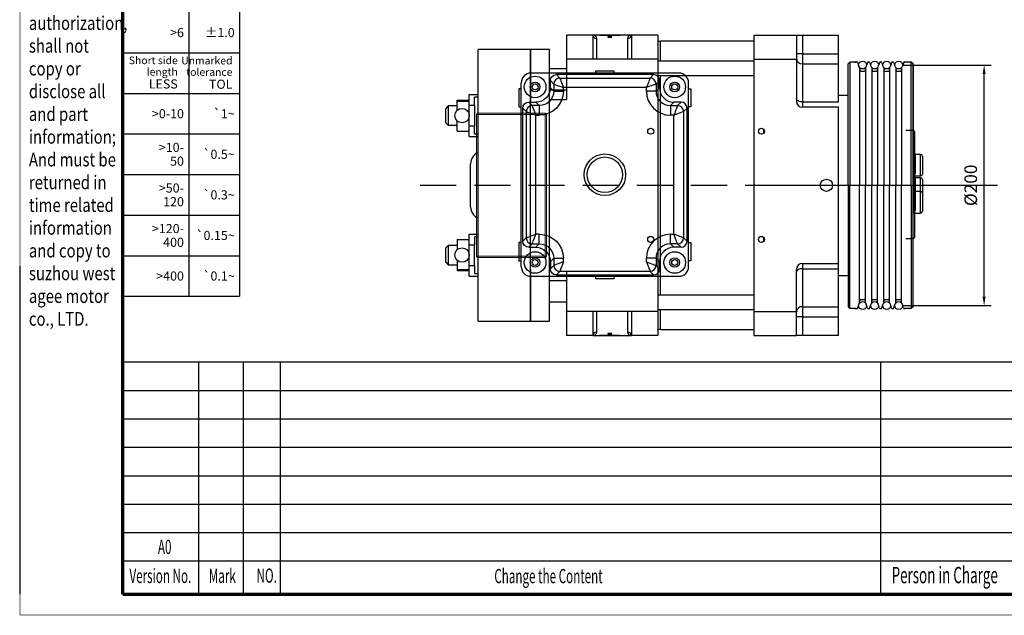
# Model space of a CAD drawing. Units: millimetres. Extents: x 5047 to 6439, y 557 to 1536.
# Drawn here: x 5047 to 5865, y 557 to 1052 of the extents above; entities that cross this region are included whole.
import ezdxf

# ---------------------------------------------------------------- set-up
doc = ezdxf.new("R2010")
doc.units = ezdxf.units.MM
doc.header["$LTSCALE"] = 30
doc.header["$PDSIZE"] = -1
doc.linetypes.add('CENTER', pattern=[10.16, 6.35, -1.27, 1.27, -1.27])
doc.linetypes.add('DASHED', pattern=[0.75, 0.5, -0.25])
for name, color, linetype in [('1轮廓实线层', 7, 'Continuous'), ('3中心线层', 1, 'CENTER'), ('6文字层', 3, 'Continuous'), ('7标注层', 4, 'Continuous'), ('ACT-B制动器ZHUANP_DXF_FORMAT', 7, 'Continuous'), ('图框层', 7, 'Continuous'), ('摩擦盘_DXF_FORMAT', 7, 'Continuous')]:
    doc.layers.add(name, color=color, linetype=linetype)
doc.styles.add('PC_TEXTSTYLE', font='isocp.shx', dxfattribs={"width": 0.8, "bigfont": 'hzfs.shx'})
doc.styles.add('TEXTSTYLE_4', font='txt')
doc.styles.add('TEXTSTYLE_5', font='gdt_____.ttf', dxfattribs={"width": 0.65})
doc.styles.add('TH_GBDIM', font='romans.shx', dxfattribs={"width": 0.8, "bigfont": 'gbcbig.shx'})
doc.dimstyles.new('TH_GBDIM', dxfattribs={"dimscale": 3, "dimtxt": 3.5, "dimasz": 2.5, "dimexe": 2, "dimexo": 0, "dimgap": 1.5, "dimtad": 1, "dimdec": 1, "dimdsep": 46, "dimtxsty": 'TH_GBDIM', "dimcen": 2.5, "dimclrd": 130, "dimclre": 130, "dimclrt": 3, "dimadec": 0, "dimazin": 2, "dimtfac": 0.714286, "dimtdec": 1, "dimtmove": 0, "dimatfit": 3, "dimfxl": 1, "dimtzin": 0, "dimlwd": -1, "dimlwe": -1, "dimarcsym": 0})

# ---------------------------------------------------------------- blocks, each defined once
blk = doc.blocks.new('A$C3E491BC2')
at = {"color": 7, "linetype": 'Continuous', "lineweight": 15}
for p, q in [((8, 119), (9, 119)), ((8, 1), (8, 119)), ((9, 120), (9, 119)), ((9, 120), (65, 120)), ((65, 119), (9, 119)), ((9, 119), (9, 1)), ((65, 120), (65, 119)), ((65, 119), (66, 119)), ((65, 1), (65, 119)), ((66, 119), (66, 1)), ((8, 1), (9, 1)), ((9, 1), (65, 1)), ((9, 1), (9, 0)), ((65, 1), (66, 1)), ((65, 1), (65, 0)), ((65, 0), (9, 0))]:
    blk.add_line(p, q, dxfattribs=at)
for centre, start, end in [((9, 119), 90, 180), ((65, 119), 0, 90), ((9, 1), 180, 270), ((65, 1), 270, 0)]:
    blk.add_arc(centre, 1, start, end, dxfattribs=at)
blk = doc.blocks.new('*D32')
at = {"layer": '7标注层', "color": 130, "transparency": 16777216}
for p, q in [((5780.06, 1014.5), (5854.03, 1014.5)), ((5848.03, 822), (5848.03, 1007)), ((5780.06, 814.5), (5854.03, 814.5))]:
    blk.add_line(p, q, dxfattribs=at)
for points in [[(5846.78, 1007), (5849.28, 1007), (5848.03, 1014.5)], [(5846.78, 822), (5849.28, 822), (5848.03, 814.5)]]:
    blk.add_solid(points, dxfattribs=at)
at = {"layer": 'Defpoints', "color": 0, "transparency": 16777216}
for p in [(5780.06, 1014.5), (5848.03, 1014.5), (5780.06, 814.5)]:
    blk.add_point(p, dxfattribs=at)
at = {"layer": '7标注层', "color": 3, "transparency": 16777216, "insert": (5838.28, 914.5), "char_height": 10.5, "attachment_point": 5, "rotation": 90, "style": 'TH_GBDIM'}
blk.add_mtext('{%%c200}{}{}', dxfattribs=at)

msp = doc.modelspace()

# ---------------------------------------------------------------- linework, layer by layer
at = {"color": 7, "linetype": 'Continuous', "lineweight": 30}
for p, q in [((5523.06, 1039.5), (5501.06, 1039.5)), ((5501.06, 1039.5), (5501.06, 1019.5)), ((5528.45, 1039.5), (5523.06, 1039.5)), ((5523.06, 1039.5), (5523.06, 1019.5)), ((5528.45, 1039.5), (5545.55, 1039.5)), ((5555.06, 1039.5), (5545.55, 1039.5)), ((5555.06, 1039.5), (5555.06, 1019.5)), ((5577.06, 1039.5), (5555.06, 1039.5)), ((5577.06, 1039.5), (5577.06, 1019.5)), ((5657.06, 1019.5), (5657.06, 1039.5)), ((5657.06, 1039.5), (5692.06, 1039.5)), ((5692.06, 1039.5), (5692.06, 1019.5)), ((5692.06, 1039.5), (5697.06, 1039.5)), ((5697.06, 1039.5), (5697.06, 1023.73)), ((5697.06, 1039.5), (5727.06, 1039.5)), ((5727.06, 1023.73), (5727.06, 1039.5)), ((5579.06, 1034), (5577.06, 1034)), ((5657.06, 1034.5), (5579.06, 1034.5)), ((5579.06, 1017.73), (5579.06, 1034.5)), ((5470.76, 1027.5), (5427.76, 1027.5)), ((5427.76, 801.5), (5427.76, 1027.5)), ((5470.76, 1027.5), (5470.76, 984.5)), ((5470.76, 1027.5), (5470.76, 801.5)), ((5487.06, 1027.5), (5471.06, 1027.5)), ((5471.06, 1027.5), (5471.06, 984.5)), ((5487.06, 914.5), (5487.06, 1027.5)), ((5697.06, 1023.73), (5692.06, 1023.73)), ((5697.06, 1023.73), (5697.06, 1015.49)), ((5697.06, 1023.73), (5727.06, 1023.73)), ((5727.06, 1015.49), (5727.06, 1023.73)), ((5523.06, 1019.5), (5501.06, 1019.5)), ((5501.06, 1019.5), (5501.06, 985.82)), ((5555.06, 1019.5), (5523.06, 1019.5)), ((5577.06, 1019.5), (5555.06, 1019.5)), ((5577.06, 1019.5), (5577.06, 809.5)), ((5657.06, 1017.73), (5577.06, 1017.73)), ((5657.06, 1019.5), (5692.06, 1019.5)), ((5657.06, 809.5), (5657.06, 1019.5)), ((5692.06, 1019.5), (5692.06, 984.5)), ((5697.06, 1015.49), (5697.06, 983.84)), ((5697.06, 1015.49), (5727.06, 1015.49)), ((5727.06, 983.84), (5727.06, 1015.49)), ((5594.47, 1007.82), (5471.47, 1007.82)), ((5501.06, 1011.5), (5487.06, 1011.5)), ((5573.32, 1006.56), (5492.62, 1006.56)), ((5495.47, 1003.71), (5492.62, 1006.56)), ((5525.47, 1009.82), (5540.47, 1009.82)), ((5525.47, 1007.82), (5525.47, 1009.82)), ((5540.47, 1009.82), (5540.47, 1007.82)), ((5570.47, 1003.71), (5573.32, 1006.56)), ((5463.47, 846.82), (5463.47, 999.82)), ((5487.63, 1001.57), (5490.48, 998.72)), ((5487.63, 995.65), (5487.63, 1001.57)), ((5490.48, 998.72), (5490.48, 992.8)), ((5495.47, 1003.71), (5570.47, 1003.71)), ((5578.31, 1001.57), (5575.46, 998.72)), ((5575.46, 998.72), (5575.46, 992.8)), ((5577.06, 1005.73), (5657.06, 1005.73)), ((5578.31, 995.65), (5578.31, 1001.57)), ((5579.06, 823.27), (5579.06, 1005.73)), ((5602.47, 846.82), (5602.47, 999.82)), ((5420.26, 981.13), (5420.26, 990)), ((5420.26, 990), (5427.76, 990)), ((5461.47, 994.82), (5461.47, 979.82)), ((5463.47, 994.82), (5461.47, 994.82)), ((5501.06, 993.62), (5487.06, 993.62)), ((5490.48, 992.8), (5487.63, 995.65)), ((5490.48, 992.8), (5498.47, 992.8)), ((5567.47, 995.72), (5498.47, 995.72)), ((5498.47, 992.8), (5498.47, 995.72)), ((5567.47, 992.8), (5567.47, 995.72)), ((5575.46, 992.8), (5567.47, 992.8)), ((5575.46, 992.8), (5578.31, 995.65)), ((5602.47, 994.82), (5604.47, 994.82)), ((5604.47, 994.82), (5604.47, 979.82)), ((5410.26, 985.43), (5420.26, 985.43)), ((5410.26, 984.51), (5410.26, 985.43)), ((5410.26, 984.51), (5420.26, 984.51)), ((5410.26, 976.97), (5410.26, 984.51)), ((5427.76, 987.78), (5424.76, 987.78)), ((5424.76, 981.13), (5424.76, 987.78)), ((5472.57, 980.81), (5469.72, 983.66)), ((5469.72, 983.66), (5475.64, 983.66)), ((5475.64, 983.66), (5478.49, 980.81)), ((5487.06, 985.82), (5501.06, 985.82)), ((5590.29, 983.66), (5587.44, 980.81)), ((5596.22, 983.66), (5590.29, 983.66)), ((5593.37, 980.81), (5596.22, 983.66)), ((5697.06, 983.84), (5697.06, 979.5)), ((5697.06, 983.84), (5727.06, 983.84)), ((5727.06, 989.5), (5735.06, 989.5)), ((5402.76, 980.5), (5400.76, 978.5)), ((5400.76, 966.5), (5400.76, 978.5)), ((5410.26, 980.5), (5402.76, 980.5)), ((5402.76, 980.5), (5402.76, 964.5)), ((5420.26, 981.13), (5424.76, 981.13)), ((5420.26, 963.87), (5420.26, 981.13)), ((5424.76, 981.13), (5424.76, 963.87)), ((5461.47, 979.82), (5463.47, 979.82)), ((5464.73, 978.67), (5467.58, 975.82)), ((5464.73, 867.97), (5464.73, 978.67)), ((5467.58, 975.82), (5467.58, 870.82)), ((5478.49, 980.81), (5472.57, 980.81)), ((5478.49, 980.81), (5478.49, 972.82)), ((5587.44, 980.81), (5587.44, 972.82)), ((5587.44, 980.81), (5593.37, 980.81)), ((5601.21, 978.67), (5598.36, 975.82)), ((5598.36, 975.82), (5598.36, 870.82)), ((5601.21, 867.97), (5601.21, 978.67)), ((5604.47, 979.82), (5602.47, 979.82)), ((5727.06, 979.5), (5697.06, 979.5)), ((5727.06, 849.5), (5727.06, 979.5)), ((5400.76, 966.5), (5402.76, 964.5)), ((5410.26, 959.56), (5410.26, 968.03)), ((5420.18, 971.58), (5420.26, 971.58)), ((5475.57, 972.82), (5478.49, 972.82)), ((5475.57, 873.82), (5475.57, 972.82)), ((5590.37, 972.82), (5587.44, 972.82)), ((5590.37, 873.82), (5590.37, 972.82)), ((5402.76, 964.5), (5410.26, 964.5)), ((5410.26, 959.56), (5420.26, 959.56)), ((5420.26, 963.87), (5424.76, 963.87)), ((5420.26, 955), (5420.26, 963.87)), ((5424.76, 957.22), (5424.76, 963.87)), ((5424.76, 957.22), (5427.76, 957.22)), ((5665.06, 958), (5665.06, 961)), ((5789.09, 960.18), (5783.09, 960.18)), ((5790.09, 959.18), (5789.09, 960.18)), ((5789.09, 958.82), (5789.09, 960.18)), ((5789.09, 870.18), (5789.09, 958.82)), ((5790.09, 959.18), (5790.09, 957.85)), ((5790.09, 957.85), (5790.09, 871.18)), ((5420.26, 955), (5427.76, 955)), ((5789.29, 940.94), (5790.09, 940.94)), ((5795.26, 940.27), (5789.09, 940.27)), ((5790.79, 939.44), (5790.79, 924.44)), ((5796.76, 938.77), (5796.76, 923.77)), ((5421.41, 896.5), (5421.41, 932.5)), ((5789.09, 922.27), (5795.26, 922.27)), ((5795.26, 920.78), (5789.09, 920.78)), ((5790.09, 922.94), (5789.29, 922.94)), ((5789.29, 921.46), (5790.09, 921.46)), ((5790.79, 919.96), (5790.79, 908.62)), ((5796.76, 919.28), (5796.76, 907.95)), ((5487.06, 801.5), (5487.06, 914.5)), ((5795.26, 909.45), (5789.09, 909.45)), ((5789.29, 910.12), (5790.09, 910.12)), ((5790.79, 908.62), (5790.79, 901.71)), ((5790.79, 901.71), (5790.79, 893.62)), ((5796.76, 907.95), (5796.76, 901.04)), ((5796.76, 901.04), (5796.76, 892.95)), ((5790.09, 892.12), (5789.29, 892.12)), ((5789.09, 891.45), (5795.26, 891.45)), ((5410.26, 869.43), (5420.26, 869.43)), ((5410.26, 869.43), (5410.26, 860.97)), ((5420.26, 874), (5427.76, 874)), ((5420.26, 865.13), (5420.26, 874)), ((5427.76, 871.78), (5424.76, 871.78)), ((5424.76, 871.78), (5424.76, 865.13)), ((5467.58, 870.82), (5464.73, 867.97)), ((5478.49, 873.82), (5475.57, 873.82)), ((5478.49, 865.83), (5478.49, 873.82)), ((5587.44, 873.82), (5590.37, 873.82)), ((5587.44, 865.83), (5587.44, 873.82)), ((5598.36, 870.82), (5601.21, 867.97)), ((5665.06, 868), (5665.06, 871)), ((5783.09, 870.18), (5789.09, 870.18)), ((5789.09, 870.18), (5790.09, 871.18)), ((5402.76, 864.5), (5400.76, 862.5)), ((5400.76, 850.5), (5400.76, 862.5)), ((5410.26, 864.5), (5402.76, 864.5)), ((5402.76, 864.5), (5402.76, 848.5)), ((5420.26, 865.13), (5424.76, 865.13)), ((5420.26, 847.87), (5420.26, 865.13)), ((5424.76, 847.87), (5424.76, 865.13)), ((5461.47, 866.82), (5461.47, 851.82)), ((5463.47, 866.82), (5461.47, 866.82)), ((5469.72, 862.98), (5472.57, 865.83)), ((5469.72, 862.98), (5475.64, 862.98)), ((5472.57, 865.83), (5478.49, 865.83)), ((5478.49, 865.83), (5475.64, 862.98)), ((5593.37, 865.83), (5587.44, 865.83)), ((5587.44, 865.83), (5590.29, 862.98)), ((5596.22, 862.98), (5590.29, 862.98)), ((5596.22, 862.98), (5593.37, 865.83)), ((5602.47, 866.82), (5604.47, 866.82)), ((5604.47, 866.82), (5604.47, 851.82)), ((5410.26, 852.03), (5410.26, 844.49)), ((5420.18, 857.42), (5420.26, 857.42)), ((5461.47, 851.82), (5463.47, 851.82)), ((5487.63, 851), (5490.48, 853.85)), ((5487.63, 851), (5487.63, 845.07)), ((5490.48, 853.85), (5498.47, 853.85)), ((5490.48, 853.85), (5490.48, 847.92)), ((5498.47, 850.92), (5498.47, 853.85)), ((5567.47, 850.92), (5567.47, 853.85)), ((5575.46, 853.85), (5567.47, 853.85)), ((5575.46, 853.85), (5575.46, 847.92)), ((5578.31, 851), (5575.46, 853.85)), ((5578.31, 851), (5578.31, 845.07)), ((5604.47, 851.82), (5602.47, 851.82)), ((5400.76, 850.5), (5402.76, 848.5)), ((5402.76, 848.5), (5410.26, 848.5)), ((5410.26, 844.49), (5420.26, 844.49)), ((5410.26, 844.49), (5410.26, 843.56)), ((5410.26, 843.56), (5420.26, 843.56)), ((5420.26, 847.87), (5424.76, 847.87)), ((5420.26, 839), (5420.26, 847.87)), ((5424.76, 847.87), (5424.76, 841.22)), ((5471.06, 844.5), (5471.06, 801.5)), ((5490.48, 847.92), (5487.63, 845.07)), ((5492.62, 840.08), (5495.47, 842.93)), ((5570.47, 842.93), (5495.47, 842.93)), ((5501.06, 842.93), (5501.06, 809.5)), ((5573.32, 840.08), (5570.47, 842.93)), ((5575.46, 847.92), (5578.31, 845.07)), ((5692.06, 809.5), (5692.06, 844.5)), ((5697.06, 849.5), (5727.06, 849.5)), ((5697.06, 849.5), (5697.06, 845.16)), ((5697.06, 845.16), (5727.06, 845.16)), ((5697.06, 845.16), (5697.06, 813.51)), ((5727.06, 845.16), (5727.06, 849.5)), ((5727.06, 813.51), (5727.06, 845.16)), ((5420.26, 839), (5427.76, 839)), ((5424.76, 841.22), (5427.76, 841.22)), ((5471.47, 838.82), (5594.47, 838.82)), ((5487.06, 835.37), (5501.06, 835.37)), ((5492.62, 840.08), (5573.32, 840.08)), ((5525.47, 836.82), (5525.47, 838.82)), ((5540.47, 836.82), (5525.47, 836.82)), ((5540.47, 838.82), (5540.47, 836.82)), ((5727.06, 839.5), (5735.06, 839.5)), ((5657.06, 823.27), (5577.06, 823.27)), ((5487.06, 817.5), (5501.06, 817.5)), ((5577.06, 811.27), (5657.06, 811.27)), ((5579.06, 794.5), (5579.06, 811.27)), ((5697.06, 813.51), (5727.06, 813.51)), ((5697.06, 813.51), (5697.06, 805.27)), ((5727.06, 805.27), (5727.06, 813.51)), ((5523.06, 809.5), (5501.06, 809.5)), ((5501.06, 809.5), (5501.06, 789.5)), ((5555.06, 809.5), (5523.06, 809.5)), ((5523.06, 809.5), (5523.06, 789.5)), ((5577.06, 809.5), (5555.06, 809.5)), ((5555.06, 809.5), (5555.06, 789.5)), ((5577.06, 809.5), (5577.06, 789.5)), ((5657.06, 809.5), (5692.06, 809.5)), ((5657.06, 789.5), (5657.06, 809.5)), ((5692.06, 789.5), (5692.06, 809.5)), ((5697.06, 805.27), (5692.06, 805.27)), ((5697.06, 805.27), (5697.06, 789.5)), ((5697.06, 805.27), (5727.06, 805.27)), ((5727.06, 789.5), (5727.06, 805.27)), ((5427.76, 801.5), (5470.76, 801.5)), ((5471.06, 801.5), (5487.06, 801.5)), ((5577.06, 795), (5579.06, 795)), ((5579.06, 794.5), (5657.06, 794.5)), ((5523.06, 789.5), (5501.06, 789.5)), ((5523.06, 789.5), (5528.51, 789.5)), ((5545.56, 789.5), (5528.51, 789.5)), ((5545.56, 789.5), (5555.06, 789.5)), ((5577.06, 789.5), (5555.06, 789.5)), ((5657.06, 789.5), (5692.06, 789.5)), ((5697.06, 789.5), (5692.06, 789.5)), ((5727.06, 789.5), (5697.06, 789.5))]:
    msp.add_line(p, q, dxfattribs=at)
at = {"color": 8, "linetype": 'Continuous', "lineweight": 30}
for p, q in [((5526.06, 1036.57), (5526.06, 1019.5)), ((5552.06, 1019.5), (5552.06, 1036.57)), ((5789.29, 922.94), (5789.29, 940.94)), ((5795.26, 922.27), (5795.26, 940.27)), ((5789.29, 910.12), (5789.29, 921.46)), ((5795.26, 909.45), (5795.26, 920.78)), ((5789.29, 901.83), (5789.29, 910.12)), ((5795.26, 901.15), (5795.26, 909.45)), ((5789.29, 892.12), (5789.29, 901.83)), ((5795.26, 891.45), (5795.26, 901.15)), ((5526.06, 809.5), (5526.06, 792.43)), ((5552.06, 792.43), (5552.06, 809.5))]:
    msp.add_line(p, q, dxfattribs=at)
at = {"color": 7, "linetype": 'Continuous', "lineweight": 30, "flags": 128}
for points in [[(5490.48, 998.72), (5490.7, 998.64), (5491.2, 998.45), (5491.96, 998.16), (5492.96, 997.79), (5494.15, 997.34), (5495.5, 996.83), (5496.96, 996.29), (5498.47, 995.72)], [(5495.47, 1003.71), (5495.55, 1003.49), (5495.74, 1002.99), (5496.03, 1002.23), (5496.4, 1001.23), (5496.85, 1000.04), (5497.35, 998.69), (5497.9, 997.23), (5498.47, 995.72)], [(5570.47, 1003.71), (5570.38, 1003.49), (5570.19, 1002.99), (5569.91, 1002.23), (5569.53, 1001.23), (5569.09, 1000.04), (5568.58, 998.69), (5568.04, 997.23), (5567.47, 995.72)], [(5575.46, 998.72), (5575.24, 998.64), (5574.73, 998.45), (5573.97, 998.16), (5572.98, 997.79), (5571.78, 997.34), (5570.43, 996.83), (5568.98, 996.29), (5567.47, 995.72)], [(5697.06, 983.84), (5696.08, 983.89), (5695.14, 984.05), (5694.28, 984.32), (5693.52, 984.67), (5692.9, 985.1), (5692.44, 985.59), (5692.15, 986.12), (5692.06, 986.67)], [(5467.58, 975.82), (5467.8, 975.74), (5468.3, 975.55), (5469.06, 975.26), (5470.06, 974.89), (5471.25, 974.44), (5472.6, 973.93), (5474.06, 973.39), (5475.57, 972.82)], [(5472.57, 980.81), (5472.65, 980.59), (5472.84, 980.09), (5473.13, 979.33), (5473.5, 978.33), (5473.95, 977.14), (5474.45, 975.79), (5475, 974.33), (5475.57, 972.82)], [(5593.37, 980.81), (5593.28, 980.59), (5593.09, 980.09), (5592.81, 979.33), (5592.43, 978.33), (5591.99, 977.14), (5591.48, 975.79), (5590.94, 974.33), (5590.37, 972.82)], [(5598.36, 975.82), (5598.14, 975.74), (5597.63, 975.55), (5596.87, 975.26), (5595.88, 974.89), (5594.68, 974.44), (5593.33, 973.93), (5591.88, 973.39), (5590.37, 972.82)], [(5467.58, 870.82), (5467.8, 870.91), (5468.3, 871.1), (5469.06, 871.38), (5470.06, 871.75), (5471.25, 872.2), (5472.6, 872.71), (5474.06, 873.25), (5475.57, 873.82)], [(5472.57, 865.83), (5472.65, 866.05), (5472.84, 866.55), (5473.13, 867.32), (5473.5, 868.31), (5473.95, 869.51), (5474.45, 870.86), (5475, 872.31), (5475.57, 873.82)], [(5598.36, 870.82), (5598.14, 870.91), (5597.63, 871.1), (5596.87, 871.38), (5595.88, 871.75), (5594.68, 872.2), (5593.33, 872.71), (5591.88, 873.25), (5590.37, 873.82)], [(5593.37, 865.83), (5593.28, 866.05), (5593.09, 866.55), (5592.81, 867.32), (5592.43, 868.31), (5591.99, 869.51), (5591.48, 870.86), (5590.94, 872.31), (5590.37, 873.82)], [(5498.47, 850.92), (5496.96, 850.35), (5495.5, 849.81), (5494.15, 849.3), (5492.96, 848.85), (5491.96, 848.48), (5491.2, 848.2), (5490.7, 848.01), (5490.48, 847.92)], [(5498.47, 850.92), (5497.9, 849.41), (5497.35, 847.96), (5496.85, 846.61), (5496.4, 845.41), (5496.03, 844.42), (5495.74, 843.65), (5495.55, 843.15), (5495.47, 842.93)], [(5567.47, 850.92), (5568.04, 849.41), (5568.58, 847.96), (5569.09, 846.61), (5569.53, 845.41), (5569.91, 844.42), (5570.19, 843.65), (5570.38, 843.15), (5570.47, 842.93)], [(5567.47, 850.92), (5568.98, 850.35), (5570.43, 849.81), (5571.78, 849.3), (5572.98, 848.85), (5573.97, 848.48), (5574.73, 848.2), (5575.24, 848.01), (5575.46, 847.92)], [(5697.06, 845.16), (5696.08, 845.1), (5695.14, 844.94), (5694.28, 844.68), (5693.52, 844.33), (5692.9, 843.9), (5692.44, 843.41), (5692.15, 842.88), (5692.06, 842.33)]]:
    msp.add_lwpolyline(points, dxfattribs=at)
at = {"color": 7, "linetype": 'Continuous', "lineweight": 30}
for centre, radius in [((5474.97, 996.32), 9), ((5474.97, 996.32), 4), ((5474.97, 996.32), 2.46), ((5590.97, 996.32), 9), ((5590.97, 996.32), 4), ((5590.97, 996.32), 2.46), ((5414.26, 972.5), 6), ((5571.06, 959.5), 2.5), ((5663.06, 959.5), 2.5), ((5532.97, 923.32), 17.25), ((5532.97, 923.32), 14.75), ((5717.06, 914.5), 5.1), ((5571.06, 869.5), 2.5), ((5663.06, 869.5), 2.5), ((5414.26, 856.5), 6), ((5474.97, 850.32), 9), ((5590.97, 850.32), 9), ((5474.97, 850.32), 4), ((5474.97, 850.32), 2.46), ((5590.97, 850.32), 4), ((5590.97, 850.32), 2.46)]:
    msp.add_circle(centre, radius, dxfattribs=at)
for centre, radius, start, end in [((5526.02, 1039.53), 2.97, 180.68728, 270.67128), ((5552.09, 1039.53), 2.97, 269.32872, 359.31214), ((5696.65, 1020.09), 4.63, 186.02949, 274.96754), ((5471.47, 999.82), 8, 90, 180), ((5594.47, 999.82), 8, 0, 90), ((5495.49, 998.7), 5.01, 90.18378, 179.81622), ((5570.45, 998.7), 5.01, 0.18378, 89.81622), ((5697.06, 984.5), 5, 180, 270), ((5472.59, 975.8), 5.01, 90.18327, 179.81682), ((5593.35, 975.8), 5.01, 0.18318, 89.81673), ((5431.41, 932.5), 10, 111.4604, 180), ((5789.29, 939.44), 1.5, 0, 90), ((5795.26, 938.77), 1.5, 0, 90), ((5789.29, 924.44), 1.5, 270, 0), ((5789.29, 919.96), 1.5, 0, 90), ((5795.26, 923.77), 1.5, 270, 0), ((5795.26, 919.28), 1.5, 0, 90), ((5789.29, 908.62), 1.5, 0, 90), ((5795.26, 907.95), 1.5, 0, 90), ((5431.41, 896.5), 10, 180, 248.5396), ((5789.29, 893.62), 1.5, 270, 0), ((5795.26, 892.95), 1.5, 270, 0), ((5472.59, 870.84), 5.01, 180.18327, 269.81665), ((5593.35, 870.84), 5.01, 270.18335, 359.81673), ((5471.47, 846.82), 8, 180, 270), ((5495.49, 847.94), 5.01, 180.18363, 269.81629), ((5570.45, 847.94), 5.01, 270.18371, 359.81637), ((5594.47, 846.82), 8, 270, 0), ((5697.06, 844.5), 5, 90, 180), ((5696.65, 808.9), 4.63, 85.03264, 173.97038), ((5526.02, 789.46), 2.97, 89.32833, 179.31311), ((5552.09, 789.46), 2.97, 0.68747, 90.67166)]:
    msp.add_arc(centre, radius, start, end, dxfattribs=at)
at = {"color": 7, "linetype": 'Continuous', "lineweight": 30, "extrusion": (0, 0, -1)}
for centre, major_axis, ratio, start_param, end_param in [((5492.63, 1001.56), (-3.55, 3.55), 0.997265, 5.499157, 7.067214), ((5475.61, 995.68), (-8.51, 8.51), 0.997265, 2.357564, 3.925621), ((5478.44, 992.85), (-14.18, 14.18), 0.997265, 2.357564, 3.925621), ((5478.44, 992.85), (-8.54, 8.54), 0.993646, 2.357564, 3.925621), ((5469.73, 978.66), (3.55, -3.55), 0.997265, 2.357564, 3.925621), ((5469.73, 867.99), (3.55, 3.55), 0.997265, 2.357564, 3.925621), ((5478.44, 853.79), (-14.18, -14.18), 0.997265, 2.357564, 3.925621), ((5475.61, 850.96), (-8.51, -8.51), 0.997265, 2.357564, 3.925621), ((5478.44, 853.79), (8.54, 8.54), 0.993646, 5.499157, 7.067214), ((5492.63, 845.09), (-3.55, -3.55), 0.997265, 5.499157, 7.067214)]:
    msp.add_ellipse(centre, major_axis=major_axis, ratio=ratio, start_param=start_param, end_param=end_param, dxfattribs=at)
at = {"color": 7, "linetype": 'Continuous', "lineweight": 30}
for centre, major_axis, ratio, start_param, end_param in [((5573.3, 1001.56), (3.55, 3.55), 0.997265, 5.499157, 7.067214), ((5587.5, 992.85), (14.18, 14.18), 0.997265, 2.357564, 3.925621), ((5587.5, 992.85), (8.54, 8.54), 0.993646, 2.357564, 3.925621), ((5590.33, 995.68), (8.51, 8.51), 0.997265, 2.357564, 3.925621), ((5596.2, 978.66), (-3.55, -3.55), 0.997265, 2.357564, 3.925621), ((5587.5, 853.79), (14.18, -14.18), 0.997265, 2.357564, 3.925621), ((5596.2, 867.99), (-3.55, 3.55), 0.997265, 2.357564, 3.925621), ((5587.5, 853.79), (-8.54, 8.54), 0.993646, 5.499157, 7.067214), ((5590.33, 850.96), (8.51, -8.51), 0.997265, 2.357564, 3.925621), ((5573.3, 845.09), (3.55, -3.55), 0.997265, 5.499157, 7.067214)]:
    msp.add_ellipse(centre, major_axis=major_axis, ratio=ratio, start_param=start_param, end_param=end_param, dxfattribs=at)
for points, knots in [([(5523.06, 1039.5), (5523.06, 1039.5), (5523.61, 1039.5), (5524.69, 1039.19), (5525.84, 1038.09), (5526, 1036.97), (5526.06, 1036.57)], [0, 0, 0, 0, 0.00259, 0.389973, 0.780459, 1, 1, 1, 1]), ([(5537.06, 1039.4), (5535.93, 1039.4), (5533.67, 1039.41), (5530.76, 1039.47), (5528.95, 1039.51), (5528.49, 1039.5), (5528.45, 1039.5)], [0, 0, 0, 0, 0.322792, 0.645578, 0.968524, 1, 1, 1, 1]), ([(5545.55, 1039.49), (5545.33, 1039.49), (5544.61, 1039.5), (5542.39, 1039.45), (5539.63, 1039.41), (5537.78, 1039.4), (5537.06, 1039.4)], [0, 0, 0, 0, 0.141755, 0.465576, 0.789972, 1, 1, 1, 1]), ([(5552.06, 1036.57), (5552.11, 1036.97), (5552.27, 1038.08), (5553.41, 1039.19), (5554.5, 1039.5), (5555.05, 1039.5), (5555.06, 1039.5)], [0, 0, 0, 0, 0.219541, 0.606676, 0.99741, 1, 1, 1, 1]), ([(5535.41, 1037.89), (5535.42, 1037.92), (5535.46, 1037.98), (5535.75, 1038.06), (5536.18, 1038.11), (5536.7, 1038.14), (5537.26, 1038.15), (5537.8, 1038.12), (5538.25, 1038.07), (5538.57, 1038), (5538.73, 1037.92), (5538.69, 1037.83), (5538.47, 1037.74), (5538.08, 1037.66), (5537.58, 1037.62), (5537.02, 1037.6), (5536.47, 1037.62), (5535.99, 1037.67), (5535.62, 1037.74), (5535.43, 1037.82), (5535.41, 1037.87), (5535.41, 1037.89)], [0, 0, 0, 0, 0.054488, 0.10899, 0.163124, 0.216636, 0.269637, 0.322416, 0.375311, 0.42863, 0.482548, 0.537021, 0.591754, 0.646278, 0.700166, 0.753283, 0.805897, 0.858531, 0.911685, 0.965594, 1, 1, 1, 1]), ([(5569.22, 867.81), (5569.46, 867.69), (5570.06, 867.41), (5571.13, 867.28), (5572.14, 867.45), (5572.69, 867.71), (5572.89, 867.81)], [0, 0, 0, 0, 0.214334, 0.518487, 0.822823, 1, 1, 1, 1]), ([(5526.06, 792.43), (5526, 792.03), (5525.84, 790.92), (5524.7, 789.81), (5523.61, 789.5), (5523.06, 789.5), (5523.06, 789.5)], [0, 0, 0, 0, 0.219541, 0.606676, 0.99741, 1, 1, 1, 1]), ([(5528.51, 789.5), (5528.97, 789.51), (5530.01, 789.51), (5532.67, 789.57), (5535.93, 789.6), (5539.36, 789.59), (5542.47, 789.55), (5544.65, 789.5), (5545.35, 789.51), (5545.56, 789.51)], [0, 0, 0, 0, 0.123291, 0.285276, 0.447481, 0.609615, 0.77168, 0.933855, 1, 1, 1, 1]), ([(5535.41, 791.11), (5535.42, 791.14), (5535.46, 791.2), (5535.75, 791.29), (5536.18, 791.35), (5536.71, 791.39), (5537.27, 791.39), (5537.8, 791.36), (5538.25, 791.31), (5538.57, 791.23), (5538.73, 791.14), (5538.69, 791.05), (5538.47, 790.96), (5538.08, 790.9), (5537.58, 790.86), (5537.02, 790.85), (5536.47, 790.86), (5535.98, 790.91), (5535.62, 790.97), (5535.43, 791.04), (5535.41, 791.09), (5535.41, 791.11)], [0, 0, 0, 0, 0.054638, 0.109285, 0.163645, 0.217287, 0.2702, 0.322758, 0.375509, 0.428893, 0.48303, 0.537674, 0.592372, 0.646682, 0.700386, 0.753519, 0.806331, 0.859155, 0.912317, 0.966044, 1, 1, 1, 1]), ([(5555.06, 789.5), (5555.05, 789.5), (5554.5, 789.5), (5553.42, 789.8), (5552.27, 790.91), (5552.11, 792.03), (5552.06, 792.43)], [0, 0, 0, 0, 0.0025904, 0.3899729, 0.7804587, 1, 1, 1, 1])]:
    msp.add_open_spline(points, degree=3, knots=knots, dxfattribs=at)
at = {"layer": '1轮廓实线层', "color": 0, "lineweight": -3}
for p, q in [((5736.56, 1017), (5735.06, 1015.5)), ((5735.06, 914.5), (5735.06, 1015.5)), ((5742.13, 1017), (5736.56, 1017)), ((5736.56, 1017), (5736.56, 914.5)), ((5787.56, 1017), (5781.98, 1017)), ((5789.06, 1015.5), (5787.56, 1017)), ((5787.56, 914.5), (5787.56, 1017)), ((5789.06, 1015.5), (5789.06, 914.5)), ((5789.06, 914.5), (5789.06, 1015.5)), ((5735.06, 914.5), (5735.06, 813.5)), ((5736.56, 812), (5736.56, 914.5)), ((5787.56, 914.5), (5787.56, 812)), ((5789.06, 813.5), (5789.06, 914.5)), ((5736.56, 812), (5735.06, 813.5)), ((5742.13, 812), (5736.56, 812)), ((5787.56, 812), (5781.98, 812)), ((5787.56, 812), (5781.98, 812)), ((5789.06, 813.5), (5787.56, 812))]:
    msp.add_line(p, q, dxfattribs=at)
at = {"layer": '1轮廓实线层'}
for p, q in [((5740.32, 1017), (5742.13, 1017)), ((5743.08, 1016.3), (5743.96, 1013.52)), ((5751.03, 1016.3), (5750.15, 1013.52)), ((5751.92, 1017), (5752.13, 1017)), ((5751.92, 1017), (5752.13, 1017)), ((5751.98, 1017), (5752.13, 1017)), ((5753.08, 1016.3), (5753.96, 1013.52)), ((5761.03, 1016.3), (5760.15, 1013.52)), ((5761.92, 1017), (5762.13, 1017)), ((5761.92, 1017), (5762.13, 1017)), ((5761.98, 1017), (5762.13, 1017)), ((5763.08, 1016.3), (5763.96, 1013.52)), ((5771.03, 1016.3), (5770.15, 1013.52)), ((5771.92, 1017), (5772.13, 1017)), ((5771.92, 1017), (5772.13, 1017)), ((5771.98, 1017), (5772.13, 1017)), ((5773.08, 1016.3), (5773.96, 1013.52)), ((5781.03, 1016.3), (5780.15, 1013.52)), ((5781.98, 1017), (5782.56, 1017)), ((5744.64, 1012.32), (5744.64, 914.5)), ((5745.64, 1009.5), (5748.47, 1009.5)), ((5749.47, 1012.32), (5749.47, 914.5)), ((5754.64, 1012.32), (5754.64, 914.5)), ((5755.64, 1009.5), (5758.47, 1009.5)), ((5759.47, 1012.32), (5759.47, 914.5)), ((5764.64, 1012.32), (5764.64, 914.5)), ((5765.64, 1009.5), (5768.47, 1009.5)), ((5769.47, 1012.32), (5769.47, 914.5)), ((5774.64, 1012.32), (5774.64, 914.5)), ((5775.64, 1009.5), (5778.47, 1009.5)), ((5779.47, 1012.32), (5779.47, 914.5)), ((5744.64, 816.67), (5744.64, 914.5)), ((5749.47, 816.67), (5749.47, 914.5)), ((5754.64, 816.67), (5754.64, 914.5)), ((5759.47, 816.67), (5759.47, 914.5)), ((5764.64, 816.67), (5764.64, 914.5)), ((5769.47, 816.67), (5769.47, 914.5)), ((5774.64, 816.67), (5774.64, 914.5)), ((5779.47, 816.67), (5779.47, 914.5)), ((5745.64, 819.5), (5748.47, 819.5)), ((5755.64, 819.5), (5758.47, 819.5)), ((5765.64, 819.5), (5768.47, 819.5)), ((5775.64, 819.5), (5778.47, 819.5)), ((5740.32, 812), (5742.13, 812)), ((5743.08, 812.7), (5743.96, 815.48)), ((5751.03, 812.7), (5750.15, 815.48)), ((5751.92, 812), (5752.13, 812)), ((5751.92, 812), (5752.13, 812)), ((5751.98, 812), (5752.13, 812)), ((5753.08, 812.7), (5753.96, 815.48)), ((5761.03, 812.7), (5760.15, 815.48)), ((5761.92, 812), (5762.13, 812)), ((5761.92, 812), (5762.13, 812)), ((5761.98, 812), (5762.13, 812)), ((5763.08, 812.7), (5763.96, 815.48)), ((5771.03, 812.7), (5770.15, 815.48)), ((5771.92, 812), (5772.13, 812)), ((5771.92, 812), (5772.13, 812)), ((5771.98, 812), (5772.13, 812)), ((5773.08, 812.7), (5773.96, 815.48)), ((5781.03, 812.7), (5780.15, 815.48)), ((5781.98, 812), (5782.56, 812))]:
    msp.add_line(p, q, dxfattribs=at)
for centre in [(5747.06, 1014.5), (5757.06, 1014.5), (5767.06, 1014.5), (5777.06, 1014.5), (5747.06, 814.5), (5757.06, 814.5), (5767.06, 814.5), (5777.06, 814.5)]:
    msp.add_circle(centre, 3.25, dxfattribs=at)
for centre, start, end in [((5742.13, 1016), 17.5, 90), ((5751.98, 1016), 90, 162.5), ((5752.13, 1016), 17.5, 90), ((5761.98, 1016), 90, 162.5), ((5762.13, 1016), 17.5, 90), ((5771.98, 1016), 90, 162.5), ((5772.13, 1016), 17.5, 90), ((5781.98, 1016), 90, 162.5), ((5745.64, 1010.5), 180, 270), ((5748.47, 1010.5), 270, 0), ((5755.64, 1010.5), 180, 270), ((5758.47, 1010.5), 270, 0), ((5765.64, 1010.5), 180, 270), ((5768.47, 1010.5), 270, 0), ((5775.64, 1010.5), 180, 270), ((5778.47, 1010.5), 270, 0), ((5745.64, 818.5), 90, 180), ((5748.47, 818.5), 360, 90), ((5755.64, 818.5), 90, 180), ((5758.47, 818.5), 360, 90), ((5765.64, 818.5), 90, 180), ((5768.47, 818.5), 360, 90), ((5775.64, 818.5), 90, 180), ((5778.47, 818.5), 360, 90), ((5742.13, 813), 270, 342.5), ((5751.98, 813), 197.5, 270), ((5752.13, 813), 270, 342.5), ((5761.98, 813), 197.5, 270), ((5762.13, 813), 270, 342.5), ((5771.98, 813), 197.5, 270), ((5772.13, 813), 270, 342.5), ((5781.98, 813), 197.5, 270)]:
    msp.add_arc(centre, 1, start, end, dxfattribs=at)
at = {"layer": '3中心线层', "linetype": 'DASHED', "lineweight": -3, "ltscale": 2}
msp.add_line((5379.5, 914.5), (5789.2, 914.5), dxfattribs=at)
at = {"layer": '3中心线层'}
msp.add_line((5668.79, 914.5), (5895.21, 914.5), dxfattribs=at)
at = {"layer": 'ACT-B制动器ZHUANP_DXF_FORMAT', "color": 2, "linetype": 'Continuous'}
for p, q in [((5047.05, 574.38), (5047.05, 847.25)), ((5806.15, 574.82), (5192.2, 574.82)), ((5806.73, 575.39), (6420.68, 575.39))]:
    msp.add_line(p, q, dxfattribs=at)
at = {"layer": 'ACT-B制动器ZHUANP_DXF_FORMAT', "color": 4, "linetype": 'Continuous', "const_width": 0.614}
for points in [[(5047.05, 557.21), (5047.05, 1536.12)], [(5047.05, 557.21), (6438.67, 557.21)]]:
    msp.add_lwpolyline(points, dxfattribs=at)
at = {"layer": 'ACT-B制动器ZHUANP_DXF_FORMAT', "color": 7, "linetype": 'Continuous', "const_width": 2.73}
for points in [[(5132.32, 574.26), (5132.32, 1519.07)], [(5132.32, 574.26), (6421.62, 574.26)]]:
    msp.add_lwpolyline(points, dxfattribs=at)
at = {"layer": '图框层', "color": 3}
for p, q in [((5132.43, 574.26), (5132.43, 767.36)), ((6421.62, 767.36), (5132.43, 767.36)), ((5195.48, 574.26), (5195.48, 767.28)), ((5232.53, 767.28), (5232.53, 574.26)), ((5263.18, 767.28), (5263.18, 574.26)), ((5762, 767.28), (5762, 574.26)), ((6421.62, 743.71), (5132.43, 743.71)), ((6421.62, 720.06), (5132.43, 720.06)), ((6421.62, 696.41), (5132.43, 696.41)), ((6421.62, 672.76), (5132.43, 672.76)), ((6421.62, 649.11), (5132.43, 649.11)), ((6421.62, 625.47), (5132.43, 625.47)), ((6131.6, 601.82), (5132.43, 601.82)), ((5132.43, 574.26), (6421.62, 574.26))]:
    msp.add_line(p, q, dxfattribs=at)
at = {"layer": '摩擦盘_DXF_FORMAT', "color": 2, "linetype": 'Continuous'}
for p, q in [((5229.29, 1463.38), (5229.29, 822.21)), ((5187.16, 1429.63), (5187.16, 822.21)), ((5132.32, 1024.68), (5229.34, 1024.68)), ((5132.32, 990.94), (5229.34, 990.94)), ((5132.32, 957.19), (5229.34, 957.19)), ((5132.32, 923.45), (5229.34, 923.45)), ((5132.32, 889.7), (5229.34, 889.7)), ((5132.32, 855.95), (5229.34, 855.95)), ((5132.32, 822.21), (5229.34, 822.21))]:
    msp.add_line(p, q, dxfattribs=at)

# ---------------------------------------------------------------- block references
at = {"layer": '7标注层', "lineweight": -3}
msp.add_blockref('A$C3E491BC2', (5418.42, 854.5), dxfattribs=at)

# ---------------------------------------------------------------- texts
at = {"lineweight": -3, "insert": (5054.39, 1338.96), "char_height": 11.35152, "width": 73.9872, "attachment_point": 1, "style": 'PC_TEXTSTYLE'}
msp.add_mtext('{\\f@Arial Unicode MS|b0|i0|c134|p34;\\W0.5;\\C0;WARING:\\PCEG Motor (SUZHOOU)\\W0.8;\\C256; Co., LTD., to file and contains data ownership, can only be used in the scope of the company for the purpose;\\PWithout prior written authorization, shall not copy or disclose all and part information;\\PAnd must be returned in time related information and copy to suzhou west agee motor co., LTD.}', dxfattribs=at)
at = {"layer": '6文字层', "attachment_point": 1, "style": 'PC_TEXTSTYLE'}
for s, insert, char_height, width in [('{\\fSimSun|b0|i0|c134|p2;\\W0.6;A0}', (5161.6, 619.75), 11.8245, 124.3703), ('{\\fSimSun|b0|i0|c134|p2;\\W0.6;Person in Charge}', (5771.17, 597.23), 13.6408, 126.9627), ('{\\fSimSun|b0|i0|c134|p2;\\W0.6;Version No.}', (5137.95, 595.6), 11.8245, 87.222), ('{\\fSimSun|b0|i0|c134|p2;\\W0.6;Mark}', (5203.89, 595.65), 11.8245, 19.7206), ('{\\fSimSun|b0|i0|c134|p2;\\W0.6;NO.}', (5243.54, 595.83), 11.8245, 124.3703), ('{\\fSimSun|b0|i0|c134|p2;\\W0.6;Change the Content}', (5441.09, 595.43), 11.8245, 104.2605)]:
    msp.add_mtext(s, dxfattribs=dict(at, insert=insert, char_height=char_height, width=width))
at = {"layer": '摩擦盘_DXF_FORMAT', "color": 7, "linetype": 'Continuous', "attachment_point": 3, "line_spacing_factor": 0.9}
for s, insert, char_height, width, style in [('>6', (5183.2, 1045.35), 7.593, 11.1519, 'TEXTSTYLE_4'), ('%%p1.0', (5225.38, 1045.35), 7.593, 16.7278, 'TEXTSTYLE_4'), ('{\\fSimSun|b0|i0|c134|p2;\\H0.83333x;Short side length\\H1.2x;\\PLESS}', (5178.08, 1021.6), 7.5928, 44.7666, 'PC_TEXTSTYLE'), ('{\\fSimSun|b0|i0|c134|p2;\\H0.83333x;Unmarked\\Ptolerance\\H1.2x;\\PTOL} ', (5223.52, 1021.37), 7.5928, 22.2444, 'PC_TEXTSTYLE'), ('>0-10', (5183.2, 977.86), 7.593, 27.8797, 'TEXTSTYLE_4'), ('{\\Fgdt;`}\\Fsimfang.ttf;1\\Fgdt;{\\Fgdt;~}', (5225.38, 977.86), 7.5928, 19.496, 'TEXTSTYLE_5'), ('>10-\\P50', (5183.2, 949.81), 7.593, 22.3038, 'TEXTSTYLE_4'), ('{\\Fgdt;`}\\Fsimfang.ttf;0.5\\Fgdt;{\\Fgdt;~}', (5225.38, 944.12), 7.5928, 30.6479, 'TEXTSTYLE_5'), ('>50-\\P120', (5183.2, 916.06), 7.593, 22.3038, 'TEXTSTYLE_4'), ('{\\Fgdt;`}\\Fsimfang.ttf;0.3\\Fgdt;{\\Fgdt;~}', (5225.38, 910.37), 7.5928, 30.6479, 'TEXTSTYLE_5'), ('>120-\\P400', (5183.2, 882.32), 7.593, 27.8797, 'TEXTSTYLE_4'), ('{\\Fgdt;`}\\Fsimfang.ttf;0.15\\Fgdt;{\\Fgdt;~}', (5225.38, 876.62), 7.5928, 36.2238, 'TEXTSTYLE_5'), ('>400', (5183.2, 842.88), 7.593, 22.3038, 'TEXTSTYLE_4'), ('{\\Fgdt;`}\\Fsimfang.ttf;0.1\\Fgdt;{\\Fgdt;~}', (5225.38, 842.88), 7.5928, 30.6479, 'TEXTSTYLE_5')]:
    msp.add_mtext(s, dxfattribs=dict(at, insert=insert, char_height=char_height, width=width, style=style))

# ---------------------------------------------------------------- dimensions: what is measured, and where the dimension line sits
at = {"layer": '7标注层'}
dim = msp.add_linear_dim(base=(5848.03, 1014.5), p1=(5780.06, 814.5), p2=(5780.06, 1014.5), angle=90, text='{%%c<>}{}{}', dimstyle='TH_GBDIM', override={"dimgap": 1.5, "dimtad": 1, "dimjust": 0, "dimdec": 1, "dimlfac": 1, "dimse1": 0, "dimse2": 0, "dimsd1": 0, "dimsd2": 0, "dimarcsym": 1}, dxfattribs=at)
dim.commit()
dim.dimension.update_dxf_attribs({"geometry": '*D32', "text_midpoint": (5838.28, 914.5)})

doc.saveas('drawing.dxf')
